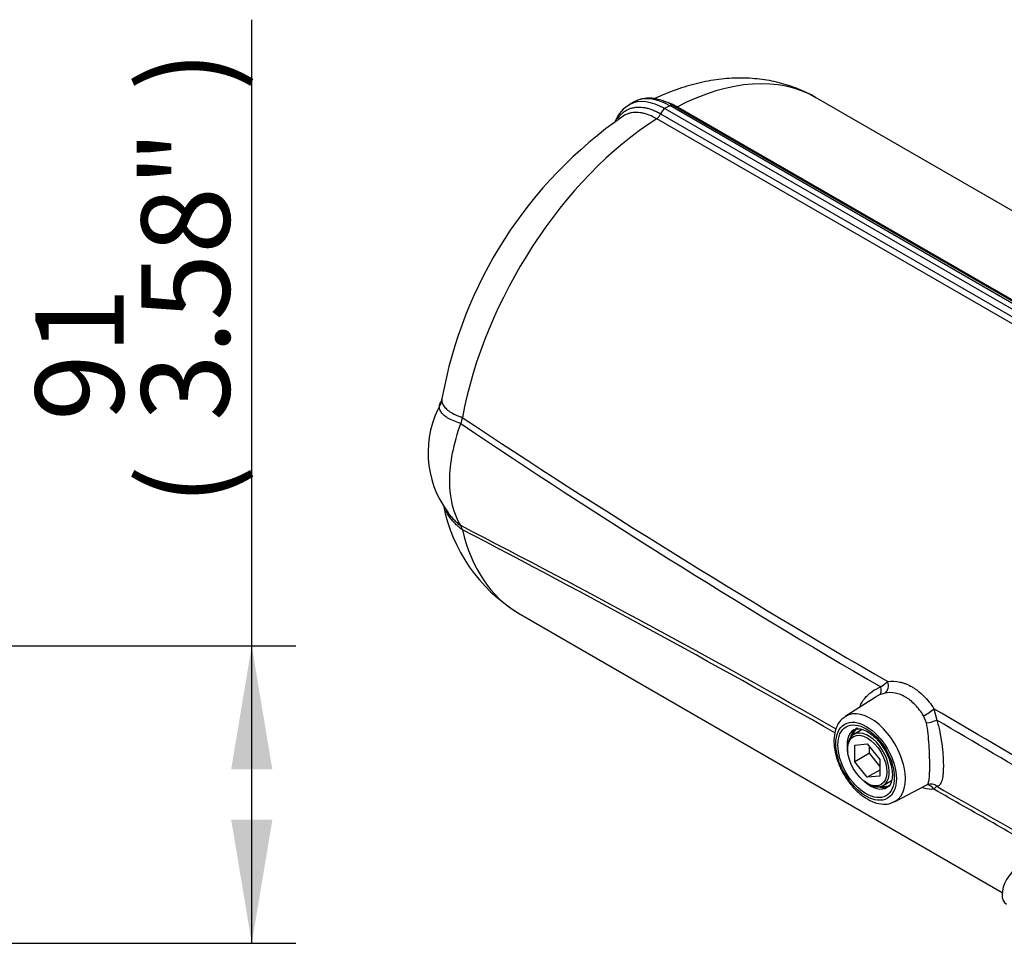
# Paper-space layout 'Sheet1' of a CAD drawing. Units: millimetres. Extents: x 0 to 210, y 0 to 297.
# Drawn here: x 126 to 146, y 246 to 265 of the extents above; entities that cross this region are included whole.
import ezdxf
from ezdxf.enums import TextEntityAlignment as Align

# ---------------------------------------------------------------- set-up
doc = ezdxf.new("R2010")
doc.units = ezdxf.units.MM
doc.layers.add('Default', color=7, linetype='Continuous')
doc.layers.add('DV12_Default', color=7, linetype='Continuous')
doc.styles.add('SEACAD_Arial', font='arial.ttf')

# ---------------------------------------------------------------- blocks, each defined once
blk = doc.blocks.new('GDimGGroup20')
at = {"layer": 'Default', "linetype": 'Continuous'}
for points in [[(130.78, 249.642), (130.36, 252.162), (129.94, 249.642)], [(130.78, 248.615), (129.94, 248.615), (130.36, 246.095)]]:
    blk.add_hatch(color=7, dxfattribs=at).paths.add_polyline_path(points)
at = {"layer": 'Default', "color": 7, "linetype": 'Continuous'}
for p, q in [((130.36, 246.095), (130.36, 264.926)), ((78.852, 252.162), (131.26, 252.162)), ((100.429, 246.095), (131.26, 246.095))]:
    blk.add_line(p, q, dxfattribs=at)
at = {"layer": 'Default', "color": 7, "linetype": 'Continuous', "style": 'SEACAD_Arial'}
for s, p in [(')', (128.11, 263.474)), ('3.58"', (128.11, 256.743)), ('91', (125.95, 256.743)), ('(', (128.11, 255.022))]:
    blk.add_text(s, height=1.8, rotation=90, dxfattribs=at).set_placement(p, align=Align.TOP_LEFT)
blk = doc.blocks.new('SE11')
at = {"layer": 'DV12_Default', "color": 7, "linetype": 'Continuous'}
for p, q in [((151.723, 257.641), (141.862, 263.335)), ((151.288, 256.009), (138.88, 263.173)), ((151.247, 256.076), (138.945, 263.179)), ((139.04, 263.151), (151.122, 256.175)), ((138.695, 263.009), (150.777, 256.033)), ((138.777, 263.113), (151.185, 255.949)), ((150.698, 255.931), (138.617, 262.906)), ((134.653, 254.528), (134.655, 254.526)), ((135.795, 252.827), (145.656, 247.134)), ((143.181, 251.323), (143.328, 251.43)), ((143.067, 251.109), (142.459, 250.722)), ((143.269, 251.198), (143.155, 251.158)), ((144.113, 250.592), (144.055, 250.734)), ((144.267, 250.878), (144.324, 250.647)), ((142.803, 250.454), (142.63, 250.354)), ((142.651, 250.138), (142.906, 250.161)), ((142.651, 249.798), (142.651, 250.138)), ((142.906, 250.161), (143.161, 249.844)), ((142.951, 249.971), (142.951, 250.105)), ((142.505, 250.079), (142.505, 250.052)), ((142.951, 249.971), (142.651, 249.798)), ((143.161, 249.709), (142.951, 249.971)), ((142.906, 249.481), (142.651, 249.798)), ((143.161, 249.844), (143.161, 249.504)), ((143.161, 249.628), (142.906, 249.481)), ((143.161, 249.504), (142.906, 249.481)), ((142.906, 249.358), (142.93, 249.345)), ((143.23, 249.315), (143.401, 249.414)), ((143.463, 248.983), (144.121, 249.326)), ((144.324, 249.296), (144.267, 249.235))]:
    blk.add_line(p, q, dxfattribs=at)
for centre, radius, start, end in [((138.344, 262.647), 0.611, 115.9363, 159.741), ((138.579, 262.431), 0.921, 117.5249, 125.821), ((143, 255.643), 8.9, 124.7085, 169.8966), ((135.979, 256.1), 2.026, 150.038, 216.7322), ((134.524, 257.125), 0.335, 292.7454, 293.0753), ((224.427, 391.717), 162.042, 236.35677, 239.96793), ((218.243, 380.498), 149.4, 235.96381, 239.83983), ((137.513, 255.654), 3.306, 190.9495, 238.38), ((35.903, 63.319), 215.262, 60.38722, 62.70363), ((24.836, 44.03), 237.422, 60.3621, 62.44896), ((-1132.453, -1918.989), 2517.605, 59.464387, 59.528028), ((-936.197, -1578.302), 2124.284, 59.353702, 59.425929)]:
    blk.add_arc(centre, radius, start, end, dxfattribs=at)
for centre, major_axis, ratio, start_param, end_param in [((138.828, 258.081), (-3.033, -5.254), 0.57735, 3.141593, 3.877606), ((138.88, 261.975), (0.733, -1.27), 0.57735, 2.356194, 3.133464), ((138.777, 261.916), (0.733, -1.27), 0.57735, 3.109361, 3.149647), ((138.777, 261.916), (0.733, -1.27), 0.57735, 2.356194, 3.109361), ((138.828, 258.081), (3.1, 5.369), 0.57735, 0.773671, 0.797125), ((138.879, 263.063), (-0.067, -0.115), 0.57735, 3.141593, 3.915264), ((139.045, 263.262), (0.067, 0.115), 0.57735, 3.141593, 3.174092), ((139.045, 263.262), (0.067, 0.115), 0.57735, 3.556692, 3.877606), ((138.612, 263.012), (0.067, 0.115), 0.57735, 3.976376, 5.004847), ((138.778, 263.005), (0.067, 0.115), 0.57735, 0.797125, 1.863254), ((138.828, 258.081), (-3.033, -5.254), 0.57735, 3.976376, 5.26435), ((138.828, 258.081), (3.033, 5.254), 0.57735, 2.589631, 3.141593), ((143.059, 251.332), (0.086, -0.18), 0.558081, 0.104154, 1.257638), ((143.189, 251.377), (-0.037, 0.196), 0.740791, 3.450351, 4.843713), ((142.974, 249.86), (0.502, -0.87), 0.57735, 0, 3.166288), ((144.127, 250.824), (0.169, 0.108), 0.219954, 4.136527, 5.533007), ((144.202, 250.657), (0.194, 0.049), 0.243388, 4.177745, 5.331648), ((142.974, 249.86), (-0.339, 0.588), 0.57735, 0, 1.040147), ((142.93, 249.834), (0.3, -0.52), 0.57735, 0, 3.926991), ((143.026, 249.89), (0.338, -0.586), 0.57735, 3.116897, 3.684894), ((143.048, 249.903), (0.333, -0.577), 0.57735, 3.141593, 3.602576), ((142.974, 249.86), (-0.339, 0.588), 0.57735, 6.259026, 6.283185), ((142.974, 249.86), (-0.339, 0.588), 0.57735, 2.101446, 3.163085), ((142.93, 249.834), (0.3, -0.52), 0.57735, 5.497787, 6.283185), ((143.026, 249.89), (0.338, -0.586), 0.57735, 5.739884, 6.283185), ((143.048, 249.903), (0.333, -0.577), 0.57735, 5.822202, 6.283185), ((143.026, 249.89), (0.338, -0.586), 0.57735, 0, 0.024695), ((144.202, 249.144), (0.067, -0.188), 0.967953, 3.143625, 3.263315), ((144.127, 249.128), (0.025, -0.198), 0.848544, 2.032806, 3.020118), ((144.202, 249.144), (0.067, -0.188), 0.967953, 2.109411, 3.143625), ((142.974, 249.86), (0.502, -0.87), 0.57735, 6.25849, 6.283185), ((145.961, 247.268), (-0.217, -0.375), 0.57735, 3.141593, 6.283185)]:
    blk.add_ellipse(centre, major_axis=major_axis, ratio=ratio, start_param=start_param, end_param=end_param, dxfattribs=at)
for centre, major_axis in [((142.883, 249.807), (-0.436, 0.755)), ((142.883, 249.807), (0.406, -0.703)), ((142.906, 249.821), (-0.283, 0.491))]:
    blk.add_ellipse(centre, major_axis=major_axis, ratio=0.57735, dxfattribs=at)
for points, knots in [([(141.877, 263.324), (141.867, 263.33), (141.754, 263.407), (141.489, 263.523), (141.111, 263.649), (140.711, 263.721), (140.3, 263.744), (139.878, 263.715), (139.444, 263.635), (139.007, 263.503), (138.706, 263.379), (138.565, 263.312), (138.565, 263.312)], [0, 0, 0, 0, 0.0092264, 0.1283258, 0.2468365, 0.3658046, 0.4863968, 0.6096209, 0.7361951, 0.8663862, 0.9998997, 1, 1, 1, 1]), ([(137.821, 262.906), (137.836, 262.929), (137.851, 262.951), (137.883, 262.988), (137.899, 263.005), (137.932, 263.035), (137.95, 263.049), (138.005, 263.086), (138.045, 263.105), (138.109, 263.126), (138.132, 263.131), (138.177, 263.139), (138.2, 263.142), (138.272, 263.145), (138.321, 263.142), (138.399, 263.128), (138.425, 263.122), (138.478, 263.107), (138.505, 263.098), (138.558, 263.077), (138.586, 263.065), (138.64, 263.039), (138.668, 263.024), (138.695, 263.009)], [0, 0, 0, 0, 0.085958, 0.085958, 0.162128, 0.162128, 0.238298, 0.238298, 0.390639, 0.390639, 0.466809, 0.466809, 0.542979, 0.542979, 0.695319, 0.695319, 0.77149, 0.77149, 0.84766, 0.84766, 0.92383, 0.92383, 1, 1, 1, 1]), ([(138.945, 263.179), (138.904, 263.201), (138.803, 263.255), (138.618, 263.317), (138.415, 263.332), (138.252, 263.304), (138.181, 263.259), (138.157, 263.243)], [0, 0, 0, 0, 0.135399, 0.39222, 0.648188, 0.896843, 1, 1, 1, 1]), ([(138.752, 263.265), (138.771, 263.261), (138.79, 263.256), (138.835, 263.244), (138.86, 263.235), (138.936, 263.206), (138.988, 263.181), (139.04, 263.151)], [0, 0, 0, 0, 0.204078, 0.204078, 0.469385, 0.469385, 1, 1, 1, 1]), ([(137.933, 262.961), (137.93, 262.959), (137.927, 262.958), (137.921, 262.954), (137.917, 262.951), (137.914, 262.948)], [0, 0, 0, 0, 0.401392, 0.401392, 1, 1, 1, 1]), ([(138.617, 262.906), (138.564, 262.936), (138.513, 262.961), (138.437, 262.99), (138.411, 262.999), (138.361, 263.013), (138.336, 263.019), (138.262, 263.033), (138.215, 263.036), (138.147, 263.033), (138.125, 263.03), (138.081, 263.023), (138.06, 263.018), (138.001, 262.999), (137.965, 262.982), (137.933, 262.961)], [0, 0, 0, 0, 0.202909, 0.202909, 0.304364, 0.304364, 0.405818, 0.405818, 0.608727, 0.608727, 0.710182, 0.710182, 0.811637, 0.811637, 1, 1, 1, 1]), ([(134.621, 256.692), (134.568, 256.708), (134.52, 256.726), (134.433, 256.763), (134.394, 256.782), (134.341, 256.814), (134.325, 256.824), (134.295, 256.846), (134.281, 256.857), (134.245, 256.891), (134.225, 256.915), (134.197, 256.964), (134.188, 256.989), (134.182, 257.039), (134.185, 257.065), (134.196, 257.098), (134.199, 257.106), (134.203, 257.115)], [0, 0, 0, 0, 0.157977, 0.157977, 0.316004, 0.316004, 0.395017, 0.395017, 0.47403, 0.47403, 0.632057, 0.632057, 0.790083, 0.790083, 0.94811, 0.94811, 1, 1, 1, 1]), ([(134.237, 257.202), (134.235, 257.186), (134.234, 257.171), (134.237, 257.129), (134.245, 257.103), (134.271, 257.051), (134.29, 257.027), (134.325, 256.991), (134.338, 256.979), (134.367, 256.956), (134.383, 256.945), (134.434, 256.912), (134.472, 256.891), (134.536, 256.862), (134.558, 256.853), (134.593, 256.839), (134.605, 256.834), (134.624, 256.828), (134.63, 256.826), (134.642, 256.821), (134.649, 256.819), (134.655, 256.817)], [0, 0, 0, 0, 0.102029, 0.102029, 0.281623, 0.281623, 0.461217, 0.461217, 0.551014, 0.551014, 0.640811, 0.640811, 0.820406, 0.820406, 0.910203, 0.910203, 0.955101, 0.955101, 0.977551, 0.977551, 1, 1, 1, 1]), ([(134.653, 256.817), (134.652, 256.816), (134.652, 256.815), (134.651, 256.813), (134.651, 256.812), (134.65, 256.808), (134.649, 256.805), (134.647, 256.798), (134.646, 256.792), (134.643, 256.777), (134.641, 256.766), (134.634, 256.735), (134.628, 256.713), (134.621, 256.692)], [0, 0, 0, 0, 0.03125, 0.03125, 0.0625, 0.0625, 0.125, 0.125, 0.25, 0.25, 0.5, 0.5, 1, 1, 1, 1]), ([(134.621, 254.611), (134.475, 254.846), (134.397, 255.162), (134.397, 255.884), (134.475, 256.289), (134.621, 256.692)], [0, 0, 0, 0, 0.500063, 0.500063, 1, 1, 1, 1]), ([(134.655, 254.526), (134.649, 254.531), (134.642, 254.535), (134.63, 254.545), (134.624, 254.55), (134.605, 254.564), (134.593, 254.574), (134.558, 254.604), (134.535, 254.624), (134.493, 254.667), (134.472, 254.688), (134.434, 254.733), (134.416, 254.756), (134.366, 254.825), (134.338, 254.872), (134.315, 254.92)], [0, 0, 0, 0, 0.0421, 0.0421, 0.084201, 0.084201, 0.168401, 0.168401, 0.336802, 0.336802, 0.505203, 0.505203, 0.673605, 0.673605, 1, 1, 1, 1]), ([(134.35, 254.887), (134.353, 254.883), (134.355, 254.88), (134.375, 254.851), (134.394, 254.827), (134.434, 254.781), (134.454, 254.758), (134.498, 254.714), (134.521, 254.692), (134.557, 254.661), (134.57, 254.651), (134.595, 254.631), (134.608, 254.621), (134.621, 254.611)], [0, 0, 0, 0, 0.037723, 0.037723, 0.278377, 0.278377, 0.519031, 0.519031, 0.759685, 0.759685, 0.880012, 0.880012, 1, 1, 1, 1]), ([(134.653, 254.528), (134.652, 254.529), (134.652, 254.53), (134.651, 254.532), (134.651, 254.533), (134.65, 254.536), (134.649, 254.538), (134.647, 254.544), (134.646, 254.548), (134.643, 254.559), (134.641, 254.566), (134.634, 254.587), (134.628, 254.599), (134.621, 254.611)], [0, 0, 0, 0, 0.03125, 0.03125, 0.0625, 0.0625, 0.125, 0.125, 0.25, 0.25, 0.5, 0.5, 1, 1, 1, 1]), ([(142.76, 250.925), (142.783, 250.984), (142.815, 251.038), (142.875, 251.113), (142.898, 251.138), (142.948, 251.184), (142.974, 251.205), (143.056, 251.264), (143.117, 251.297), (143.181, 251.323)], [0, 0, 0, 0, 0.322212, 0.322212, 0.491659, 0.491659, 0.661106, 0.661106, 1, 1, 1, 1]), ([(143.328, 251.43), (143.406, 251.443), (143.488, 251.44), (143.593, 251.418), (143.614, 251.412), (143.656, 251.399), (143.677, 251.392), (143.74, 251.366), (143.781, 251.346), (143.843, 251.31), (143.864, 251.297), (143.904, 251.269), (143.925, 251.254), (143.984, 251.207), (144.023, 251.173), (144.097, 251.098), (144.133, 251.058), (144.202, 250.971), (144.235, 250.926), (144.267, 250.878)], [0, 0, 0, 0, 0.25, 0.25, 0.3125, 0.3125, 0.375, 0.375, 0.5, 0.5, 0.5625, 0.5625, 0.625, 0.625, 0.75, 0.75, 0.875, 0.875, 1, 1, 1, 1]), ([(144.055, 250.734), (144.03, 250.775), (144.003, 250.815), (143.946, 250.889), (143.917, 250.923), (143.855, 250.987), (143.823, 251.017), (143.773, 251.057), (143.756, 251.069), (143.722, 251.093), (143.705, 251.104), (143.653, 251.135), (143.618, 251.152), (143.565, 251.172), (143.547, 251.178), (143.511, 251.189), (143.493, 251.193), (143.404, 251.211), (143.335, 251.211), (143.269, 251.198)], [0, 0, 0, 0, 0.125, 0.125, 0.25, 0.25, 0.375, 0.375, 0.4375, 0.4375, 0.5, 0.5, 0.625, 0.625, 0.6875, 0.6875, 0.75, 0.75, 1, 1, 1, 1]), ([(142.471, 250.722), (142.44, 250.704), (142.372, 250.663), (142.291, 250.543), (142.236, 250.386), (142.221, 250.197), (142.246, 249.988), (142.311, 249.769), (142.413, 249.555), (142.544, 249.357), (142.699, 249.186), (142.87, 249.051), (143.052, 248.96), (143.225, 248.926), (143.366, 248.937), (143.426, 248.971), (143.45, 248.984)], [0, 0, 0, 0, 0.046207, 0.11663, 0.188487, 0.264169, 0.342462, 0.421147, 0.499599, 0.578018, 0.656717, 0.736044, 0.816368, 0.897316, 0.966219, 1, 1, 1, 1]), ([(144.12, 249.326), (144.131, 249.331), (144.139, 249.341), (144.15, 249.364), (144.154, 249.374), (144.161, 249.399), (144.164, 249.413), (144.171, 249.462), (144.175, 249.501), (144.178, 249.574), (144.179, 249.601), (144.18, 249.656), (144.18, 249.686), (144.18, 249.747), (144.18, 249.78), (144.179, 249.848), (144.178, 249.883), (144.175, 249.991), (144.171, 250.065), (144.161, 250.218), (144.155, 250.294), (144.138, 250.444), (144.127, 250.519), (144.113, 250.592)], [0, 0, 0, 0, 0.104851, 0.104851, 0.16879, 0.16879, 0.232729, 0.232729, 0.360608, 0.360608, 0.424547, 0.424547, 0.488486, 0.488486, 0.552425, 0.552425, 0.616365, 0.616365, 0.744243, 0.744243, 0.872122, 0.872122, 1, 1, 1, 1]), ([(144.324, 250.647), (144.335, 250.609), (144.346, 250.571), (144.366, 250.492), (144.375, 250.452), (144.4, 250.332), (144.413, 250.252), (144.436, 250.088), (144.444, 250.009), (144.452, 249.893), (144.455, 249.855), (144.457, 249.782), (144.458, 249.747), (144.458, 249.68), (144.457, 249.648), (144.454, 249.588), (144.452, 249.56), (144.444, 249.483), (144.435, 249.44), (144.419, 249.389), (144.412, 249.374), (144.399, 249.348), (144.391, 249.337), (144.366, 249.31), (144.347, 249.3), (144.324, 249.296)], [0, 0, 0, 0, 0.0625, 0.0625, 0.125, 0.125, 0.25, 0.25, 0.375, 0.375, 0.4375, 0.4375, 0.5, 0.5, 0.5625, 0.5625, 0.625, 0.625, 0.75, 0.75, 0.8125, 0.8125, 0.875, 0.875, 1, 1, 1, 1]), ([(142.645, 250.449), (142.662, 250.458), (142.694, 250.474), (142.784, 250.467), (142.904, 250.419), (143.037, 250.324), (143.163, 250.191), (143.273, 250.03), (143.356, 249.855), (143.408, 249.677), (143.415, 249.583), (143.418, 249.53)], [0, 0, 0, 0, 0.091694, 0.200493, 0.317641, 0.431594, 0.545821, 0.661119, 0.776886, 0.892119, 1, 1, 1, 1]), ([(143.418, 249.53), (143.417, 249.504), (143.414, 249.438), (143.387, 249.347), (143.352, 249.295), (143.326, 249.283), (143.319, 249.28)], [0, 0, 0, 0, 0.180918, 0.526394, 0.875239, 1, 1, 1, 1]), ([(144.267, 249.235), (144.204, 249.229), (144.136, 249.237), (144.047, 249.262), (144.033, 249.267), (144.018, 249.272)], [0, 0, 0, 0, 0.843454, 0.843454, 1, 1, 1, 1]), ([(146.676, 247.865), (146.274, 248.093), (145.873, 248.321), (145.07, 248.778), (144.668, 249.007), (144.267, 249.235)], [0, 0, 0, 0, 0.5, 0.5, 1, 1, 1, 1])]:
    blk.add_open_spline(points, degree=3, knots=knots, dxfattribs=at)
for points in [[(134.203, 257.115), (134.207, 257.122), (134.211, 257.13), (134.216, 257.138)], [(134.234, 257.207), (134.23, 257.166), (134.224, 257.145), (134.216, 257.142)], [(143.155, 251.158), (143.124, 251.143), (143.095, 251.126), (143.066, 251.108)], [(144.324, 249.296), (145.092, 248.859), (145.86, 248.423), (146.629, 247.987)]]:
    blk.add_open_spline(points, degree=3, dxfattribs=at)

psp = doc.layouts.new('Sheet1')

# ---------------------------------------------------------------- block references
at = {"layer": 'Default'}
for name in ['SE11', 'GDimGGroup20']:
    psp.add_blockref(name, (0, 0), dxfattribs=at)

doc.saveas('drawing.dxf')
